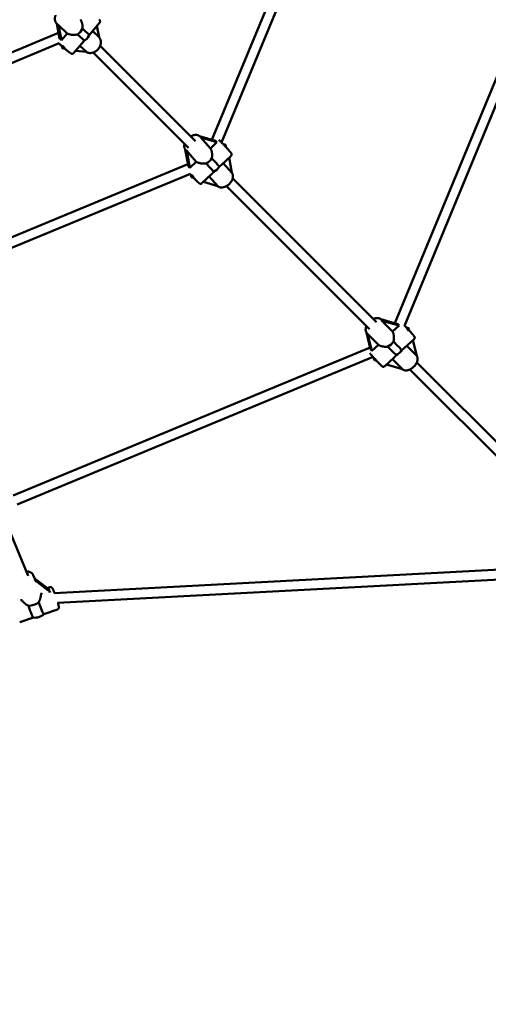
# Model space of a CAD drawing. Extents: x 1329 to 12134, y 20 to 16493.
# Drawn here: x 6663 to 7424, y 3773 to 5371 of the extents above; entities that cross this region are included whole.
import ezdxf

# ---------------------------------------------------------------- set-up
doc = ezdxf.new("R2010")
doc.units = 0
doc.header["$LTSCALE"] = 83.333333
doc.layers.add('Kóta (ISO)', color=7, linetype='Continuous', lineweight=25)
doc.layers.add('Viditelná (ISO)', color=7, linetype='Continuous', lineweight=50)
doc.styles.add('Text poznámky (DIN)', font='isocpeur.ttf')
doc.dimstyles.new('Výchozí (DIN)', dxfattribs={"dimscale": 83.333333, "dimtxt": 3.5, "dimasz": 2.5, "dimexe": 3.175, "dimexo": 0.8, "dimgap": 0.8, "dimtad": 1, "dimdec": 1, "dimlfac": 0.001, "dimrnd": 1e-08, "dimtxsty": 'Text poznámky (DIN)', "dimcen": 0.09, "dimdle": 10, "dimclrd": 256, "dimclre": 256, "dimclrt": 256, "dimadec": 0, "dimazin": 0, "dimtfac": 1, "dimtofl": 0, "dimtmove": 0, "dimatfit": 3, "dimfxl": 0, "dimtolj": 1, "dimtzin": 0, "dimlwd": -1, "dimlwe": -1, "dimarcsym": 0})

# ---------------------------------------------------------------- blocks, each defined once
blk = doc.blocks.new('*D8')
at = {"layer": 'Defpoints', "color": 0}
for p in [(1329.5, 6131.6), (10629.5, 6131.6), (10629.5, 473.1)]:
    blk.add_point(p, dxfattribs=at)
at = {"layer": 'Kóta (ISO)'}
for p, q in [((1329.5, 6064.9), (1329.5, 208.6)), ((10629.5, 6064.9), (10629.5, 208.6)), ((1537.8, 473.1), (10421.1, 473.1))]:
    blk.add_line(p, q, dxfattribs=at)
for points in [[(1537.8, 507.9), (1537.8, 438.4), (1329.5, 473.1)], [(10421.1, 507.9), (10421.1, 438.4), (10629.5, 473.1)]]:
    blk.add_solid(points, dxfattribs=at)
at = {"layer": 'Kóta (ISO)', "insert": (5534.7, 889.8), "char_height": 291.67, "attachment_point": 1, "style": 'Text poznámky (DIN)'}
blk.add_mtext('\\A1;9,3 m', dxfattribs=at)

msp = doc.modelspace()

# ---------------------------------------------------------------- linework, layer by layer
at = {"layer": 'Viditelná (ISO)'}
for p, q in [((6975.02, 5176.11), (7153.56, 5607.14)), ((6990.58, 5171.86), (7168.34, 5601.02)), ((7271.76, 4878.53), (7511.95, 5458.4)), ((7287.35, 4874.36), (7526.73, 5452.27)), ((6723.15, 5364.59), (6727.66, 5340.35)), ((6723.97, 5363.76), (6723.66, 5364.07)), ((6726.2, 5362.21), (6740.06, 5348.81)), ((6730.72, 5337.92), (6726.2, 5362.21)), ((6775.77, 5346.17), (6792.84, 5366.06)), ((6791.83, 5342.57), (6781.37, 5352.69)), ((6788.42, 5360.9), (6791.83, 5342.57)), ((6398.07, 5213.67), (6725.96, 5349.48)), ((6740.06, 5348.81), (6730.72, 5337.92)), ((6750.56, 5316.79), (6767.64, 5336.69)), ((6404.19, 5198.88), (6727.28, 5332.71)), ((6771.27, 5318.61), (6753.76, 5320.51)), ((6760.81, 5328.73), (6771.27, 5318.61)), ((6948.66, 5173.74), (6793.71, 5328.68)), ((6936.93, 5162.84), (6782.11, 5317.66)), ((6980.76, 5174.37), (6955.02, 5182.18)), ((6956.64, 5180.63), (6956.38, 5180.92)), ((6972.62, 5162.22), (6957.06, 5180.04)), ((6957.06, 5180.04), (6983.11, 5172.14)), ((6983.11, 5172.14), (6972.62, 5162.22)), ((6931.89, 5160.36), (6936.89, 5132.92)), ((6932.65, 5159.45), (6932.28, 5159.88)), ((6934.22, 5158.22), (6949.67, 5140.53)), ((6939.25, 5130.69), (6934.22, 5158.22)), ((6989.9, 5134.88), (7006.06, 5150.15)), ((7002.89, 5147.16), (7007.41, 5122.36)), ((6504.41, 4957.72), (6936.23, 5136.58)), ((6949.67, 5140.53), (6939.25, 5130.69)), ((7007.41, 5122.36), (6993.5, 5138.29)), ((6510.54, 4942.93), (6940.16, 5120.89)), ((6958.87, 5105.56), (6975.03, 5120.83)), ((6970.56, 5116.6), (6984.46, 5100.68)), ((7242.27, 4880.12), (7008.84, 5113.55)), ((6984.46, 5100.68), (6961.17, 5107.74)), ((7230.9, 4868.87), (6998.69, 5101.07)), ((7276.98, 4877.05), (7249.26, 4884.88)), ((7250.1, 4884.06), (7249.67, 4884.49)), ((7251.04, 4882.6), (7268.35, 4865.01)), ((7251.04, 4882.6), (7278.89, 4874.74)), ((7278.89, 4874.74), (7268.35, 4865.01)), ((7225.9, 4863.25), (7232.64, 4836.09)), ((7227.16, 4861.74), (7226.87, 4862.04)), ((7227.71, 4861.31), (7245.16, 4843.58)), ((7234.55, 4833.78), (7227.71, 4861.31)), ((7245.16, 4843.58), (7234.55, 4833.78)), ((7303.14, 4852.76), (7287.56, 4838.37)), ((7307.37, 4825.36), (7291.23, 4841.76)), ((7301.05, 4850.82), (7307.37, 4825.36)), ((6652.65, 4599.12), (7231.91, 4839.05)), ((6658.78, 4584.34), (7236.62, 4823.69)), ((7271.02, 4823.09), (7255.44, 4808.69)), ((7284.17, 4803.93), (7258.22, 4811.26)), ((7268.04, 4820.33), (7284.17, 4803.93)), ((7587.86, 4534.54), (7307.54, 4814.85)), ((7576.55, 4523.22), (7296.35, 4803.41)), ((6676.75, 4468.86), (6648.76, 4536.58)), ((6718.85, 4440.38), (7577.09, 4485.71)), ((6687.6, 4463.55), (6685.03, 4469.78)), ((6708.75, 4447.81), (6691.04, 4461.38)), ((6691.79, 4458.27), (6709.5, 4444.7)), ((6724.29, 4424.65), (7587.27, 4470.22)), ((6712.17, 4450.04), (6707.79, 4448.54)), ((6668.44, 4426.93), (6668.5, 4426.84)), ((6697.34, 4436.67), (6697.35, 4436.78)), ((6724.43, 4414.07), (6702.2, 4406.49)), ((6685.3, 4400.73), (6663.09, 4393.16))]:
    msp.add_line(p, q, dxfattribs=at)
at = {"layer": 'Viditelná (ISO)', "flags": 128}
for points in [[(6723.66, 5364.07), (6723.33, 5364.4), (6723.01, 5364.75), (6722.71, 5365.12), (6722.42, 5365.49), (6721.9, 5366.28), (6721.44, 5367.11), (6721.05, 5367.97), (6720.74, 5368.87), (6720.49, 5369.79), (6720.32, 5370.74), (6720.21, 5371.69), (6720.17, 5372.66), (6720.2, 5373.64), (6720.3, 5374.61), (6720.46, 5375.59), (6720.68, 5376.56), (6720.96, 5377.52), (6721.3, 5378.47)], [(6761.77, 5371.2), (6762.13, 5370.62), (6762.47, 5370.02), (6762.79, 5369.39), (6763.09, 5368.74), (6763.37, 5368.08), (6763.63, 5367.4), (6763.88, 5366.71), (6764.1, 5366.01), (6764.29, 5365.31), (6764.47, 5364.6), (6764.62, 5363.9), (6764.76, 5363.2), (6764.87, 5362.49), (6764.96, 5361.77), (6765.04, 5361.04), (6765.09, 5360.3), (6765.11, 5359.56), (6765.12, 5358.82), (6765.09, 5358.07), (6765.04, 5357.34), (6764.96, 5356.6)], [(6792.84, 5366.06), (6793.03, 5366.31), (6793.19, 5366.57), (6793.32, 5366.83), (6793.42, 5367.08), (6793.49, 5367.33), (6793.54, 5367.56), (6793.56, 5367.78), (6793.57, 5367.98), (6793.56, 5368.32), (6793.53, 5368.6), (6793.48, 5368.83), (6793.42, 5369.02), (6793.36, 5369.18), (6793.31, 5369.32), (6793.21, 5369.53), (6793.11, 5369.71), (6793.02, 5369.85), (6792.86, 5370.09), (6792.71, 5370.3), (6792.39, 5370.68), (6792.04, 5371.07)], [(6756.83, 5347.14), (6756.13, 5346.95), (6755.41, 5346.79), (6754.69, 5346.66), (6753.96, 5346.56), (6753.22, 5346.47), (6752.49, 5346.42), (6751.76, 5346.38), (6751.03, 5346.36), (6750.31, 5346.37), (6749.6, 5346.39), (6748.88, 5346.43), (6748.15, 5346.49), (6747.42, 5346.58), (6746.69, 5346.68), (6745.96, 5346.8), (6745.24, 5346.95), (6744.53, 5347.11), (6743.83, 5347.3), (6743.15, 5347.5), (6742.48, 5347.73), (6741.84, 5347.97), (6741.22, 5348.23), (6740.62, 5348.51), (6740.06, 5348.81)], [(6770.98, 5318.64), (6771.53, 5318.32), (6772.11, 5318.03), (6772.7, 5317.78), (6773.3, 5317.55), (6773.91, 5317.36), (6774.54, 5317.2), (6775.18, 5317.08), (6775.82, 5316.98), (6776.47, 5316.92), (6777.12, 5316.89), (6777.78, 5316.9), (6778.44, 5316.93), (6779.1, 5316.99), (6779.76, 5317.09), (6780.42, 5317.21), (6781.07, 5317.36), (6781.72, 5317.54), (6782.37, 5317.75), (6783.01, 5317.98), (6783.64, 5318.24), (6784.26, 5318.53), (6784.88, 5318.84), (6785.48, 5319.17), (6786.08, 5319.53), (6786.66, 5319.91), (6787.23, 5320.32), (6787.78, 5320.74), (6788.32, 5321.19), (6788.84, 5321.65), (6789.35, 5322.13), (6789.84, 5322.63), (6790.31, 5323.15), (6790.77, 5323.69), (6791.2, 5324.24), (6791.61, 5324.8), (6792, 5325.38), (6792.37, 5325.97), (6792.72, 5326.57), (6793.04, 5327.18), (6793.34, 5327.8), (6793.61, 5328.44), (6793.86, 5329.07), (6794.08, 5329.72), (6794.27, 5330.37), (6794.44, 5331.02), (6794.58, 5331.68), (6794.69, 5332.34), (6794.77, 5333), (6794.82, 5333.67), (6794.84, 5334.33), (6794.83, 5334.98), (6794.79, 5335.64), (6794.72, 5336.29), (6794.62, 5336.93), (6794.48, 5337.56), (6794.31, 5338.19), (6794.11, 5338.8), (6793.87, 5339.4), (6793.61, 5339.99), (6793.31, 5340.55), (6792.98, 5341.1), (6792.62, 5341.63), (6792.23, 5342.14), (6791.82, 5342.62)], [(6726.71, 5332.48), (6727.3, 5331.94), (6727.9, 5331.4), (6728.53, 5330.83), (6729.17, 5330.26), (6729.83, 5329.67), (6730.51, 5329.07), (6731.19, 5328.47), (6731.89, 5327.86)], [(6735.5, 5324.76), (6736.05, 5324.3), (6736.58, 5323.85), (6737.12, 5323.41), (6737.64, 5322.97), (6738.16, 5322.54), (6738.68, 5322.11), (6739.18, 5321.7), (6739.68, 5321.3), (6740.16, 5320.9), (6740.63, 5320.52), (6741.09, 5320.15), (6741.54, 5319.8), (6741.98, 5319.45), (6742.4, 5319.12), (6742.8, 5318.81), (6743.19, 5318.51), (6743.56, 5318.22), (6743.92, 5317.96), (6744.26, 5317.71), (6744.58, 5317.47), (6744.88, 5317.25), (6745.17, 5317.05), (6745.45, 5316.86), (6745.71, 5316.69), (6746.19, 5316.38), (6746.43, 5316.24), (6746.71, 5316.1), (6746.86, 5316.03), (6747.03, 5315.95), (6747.25, 5315.88), (6747.39, 5315.84), (6747.55, 5315.8), (6747.74, 5315.77), (6747.97, 5315.74), (6748.25, 5315.73), (6748.41, 5315.73), (6748.59, 5315.75), (6748.79, 5315.78), (6749.02, 5315.82), (6749.26, 5315.9), (6749.52, 5316), (6749.79, 5316.14), (6750.06, 5316.32), (6750.32, 5316.54), (6750.56, 5316.79)], [(6940.68, 5181.71), (6941.19, 5181.98), (6941.7, 5182.24), (6942.21, 5182.48), (6942.73, 5182.71), (6943.25, 5182.92), (6943.78, 5183.11), (6944.3, 5183.29), (6944.83, 5183.45), (6945.36, 5183.59), (6945.89, 5183.71), (6946.42, 5183.81), (6946.95, 5183.9), (6947.48, 5183.96), (6948.01, 5184.01), (6948.54, 5184.04), (6949.06, 5184.04), (6949.58, 5184.02), (6950.1, 5183.98), (6950.61, 5183.92), (6951.12, 5183.84), (6951.62, 5183.73), (6952.12, 5183.6), (6952.61, 5183.44), (6953.08, 5183.26), (6953.55, 5183.06), (6954, 5182.82), (6954.44, 5182.57), (6954.87, 5182.29), (6955.28, 5181.98), (6955.67, 5181.65), (6956.04, 5181.3), (6956.38, 5180.92)], [(6932.28, 5159.88), (6931.89, 5160.36), (6931.54, 5160.86), (6931.22, 5161.39), (6930.95, 5161.94), (6930.71, 5162.51), (6930.51, 5163.09), (6930.35, 5163.69), (6930.23, 5164.29), (6930.15, 5164.9), (6930.1, 5165.52), (6930.08, 5166.14), (6930.11, 5166.76), (6930.16, 5167.39), (6930.24, 5168.01), (6930.36, 5168.64), (6930.5, 5169.26)], [(6972.62, 5162.22), (6972.91, 5161.75), (6973.19, 5161.25), (6973.46, 5160.72), (6973.71, 5160.16), (6973.95, 5159.57), (6974.17, 5158.95), (6974.37, 5158.32), (6974.55, 5157.66), (6974.72, 5156.99), (6974.86, 5156.31), (6974.99, 5155.62), (6975.1, 5154.92), (6975.19, 5154.22), (6975.26, 5153.52), (6975.31, 5152.83), (6975.35, 5152.12), (6975.37, 5151.4), (6975.36, 5150.67), (6975.34, 5149.94), (6975.29, 5149.2), (6975.22, 5148.47), (6975.13, 5147.73), (6975, 5147), (6974.86, 5146.28)], [(7006.06, 5150.15), (7006.28, 5150.39), (7006.47, 5150.64), (7006.63, 5150.89), (7006.76, 5151.15), (7006.85, 5151.4), (7006.92, 5151.63), (7006.97, 5151.84), (7007, 5152.04), (7007.01, 5152.39), (7007, 5152.67), (7006.97, 5152.9), (7006.93, 5153.09), (7006.89, 5153.25), (7006.85, 5153.39), (7006.77, 5153.61), (7006.69, 5153.78), (7006.62, 5153.93), (7006.48, 5154.18), (7006.35, 5154.4), (7006.07, 5154.81), (7005.75, 5155.24), (7005.58, 5155.47), (7005.39, 5155.72), (7005.18, 5155.97), (7004.96, 5156.24), (7004.73, 5156.53), (7004.49, 5156.82), (7004.23, 5157.13), (7003.96, 5157.44), (7003.68, 5157.78), (7003.39, 5158.12), (7003.08, 5158.47), (7002.76, 5158.84), (7002.43, 5159.22), (7002.09, 5159.61), (7001.73, 5160.01), (7001.37, 5160.41), (7001, 5160.83), (7000.62, 5161.25), (7000.23, 5161.68), (6999.83, 5162.12), (6999.43, 5162.56), (6999.02, 5163.01), (6998.6, 5163.46), (6998.18, 5163.91), (6997.76, 5164.37), (6997.33, 5164.84), (6996.9, 5165.3), (6996.46, 5165.76), (6996.02, 5166.23), (6995.58, 5166.69), (6995.14, 5167.16), (6994.7, 5167.62), (6994.27, 5168.08), (6993.83, 5168.53), (6993.39, 5168.99), (6992.96, 5169.43), (6992.53, 5169.88), (6992.11, 5170.31), (6991.69, 5170.74), (6991.27, 5171.17), (6990.86, 5171.58), (6990.46, 5171.99), (6990.06, 5172.39), (6989.67, 5172.77), (6989.3, 5173.15), (6988.92, 5173.52), (6988.56, 5173.87), (6988.21, 5174.22), (6987.87, 5174.55), (6987.54, 5174.87), (6987.22, 5175.17), (6986.91, 5175.47), (6986.61, 5175.75), (6986.33, 5176.01)], [(6965.79, 5137.71), (6965.06, 5137.6), (6964.32, 5137.52), (6963.58, 5137.47), (6962.84, 5137.44), (6962.1, 5137.43), (6961.36, 5137.44), (6960.63, 5137.47), (6959.9, 5137.53), (6959.19, 5137.59), (6958.49, 5137.68), (6957.79, 5137.78), (6957.08, 5137.9), (6956.38, 5138.03), (6955.68, 5138.18), (6954.99, 5138.35), (6954.31, 5138.54), (6953.65, 5138.74), (6953.01, 5138.96), (6952.38, 5139.19), (6951.78, 5139.44), (6951.21, 5139.69), (6950.66, 5139.96), (6950.15, 5140.24), (6949.67, 5140.53)], [(6986.9, 5132.48), (6987.04, 5132.59), (6987.18, 5132.69), (6987.32, 5132.8), (6987.46, 5132.9), (6987.6, 5133), (6987.74, 5133.1), (6987.87, 5133.21), (6988.01, 5133.31), (6988.14, 5133.41), (6988.27, 5133.51), (6988.4, 5133.61), (6988.52, 5133.71), (6988.65, 5133.81), (6988.77, 5133.91), (6988.89, 5134), (6989.01, 5134.1), (6989.13, 5134.2), (6989.25, 5134.3), (6989.36, 5134.4), (6989.47, 5134.49), (6989.58, 5134.59), (6989.69, 5134.69), (6989.79, 5134.78), (6989.9, 5134.88)], [(6939.53, 5120.63), (6940.01, 5120.11), (6940.49, 5119.59), (6940.97, 5119.07), (6941.46, 5118.54)], [(6944.74, 5115.07), (6945.23, 5114.56), (6945.72, 5114.05), (6946.2, 5113.55), (6946.68, 5113.06), (6947.15, 5112.58), (6947.62, 5112.11), (6948.08, 5111.64), (6948.53, 5111.19), (6948.97, 5110.75), (6949.4, 5110.32), (6949.82, 5109.9), (6950.22, 5109.5), (6950.62, 5109.12), (6951, 5108.74), (6951.37, 5108.39), (6951.73, 5108.05), (6952.07, 5107.73), (6952.39, 5107.43), (6952.7, 5107.14), (6952.99, 5106.87), (6953.27, 5106.62), (6953.54, 5106.39), (6953.79, 5106.17), (6954.03, 5105.97), (6954.47, 5105.62), (6954.69, 5105.46), (6954.94, 5105.29), (6955.08, 5105.21), (6955.24, 5105.11), (6955.45, 5105.01), (6955.58, 5104.96), (6955.74, 5104.91), (6955.91, 5104.85), (6956.13, 5104.79), (6956.41, 5104.75), (6956.57, 5104.74), (6956.75, 5104.73), (6956.96, 5104.73), (6957.19, 5104.76), (6957.44, 5104.8), (6957.71, 5104.88), (6958, 5104.99), (6958.3, 5105.14), (6958.59, 5105.33), (6958.87, 5105.56)], [(6975.03, 5120.83), (6975.15, 5120.94), (6975.26, 5121.05), (6975.37, 5121.16), (6975.49, 5121.28), (6975.6, 5121.39), (6975.71, 5121.51), (6975.83, 5121.63), (6975.94, 5121.75), (6976.06, 5121.87), (6976.17, 5122), (6976.29, 5122.13), (6976.41, 5122.26), (6976.52, 5122.39), (6976.64, 5122.52), (6976.76, 5122.65), (6976.87, 5122.79), (6976.99, 5122.92), (6977.11, 5123.06), (6977.23, 5123.2), (6977.35, 5123.34), (6977.47, 5123.48), (6977.59, 5123.63), (6977.71, 5123.77), (6977.83, 5123.91)], [(6984.01, 5100.81), (6984.5, 5100.45), (6985.01, 5100.12), (6985.54, 5099.82), (6986.09, 5099.56), (6986.66, 5099.34), (6987.24, 5099.15), (6987.83, 5099), (6988.43, 5098.88), (6989.04, 5098.79), (6989.66, 5098.74), (6990.28, 5098.72), (6990.9, 5098.73), (6991.53, 5098.76), (6992.16, 5098.83), (6992.8, 5098.93), (6993.43, 5099.05), (6994.06, 5099.19), (6994.69, 5099.37), (6995.32, 5099.57), (6995.95, 5099.79), (6996.57, 5100.04), (6997.19, 5100.31), (6997.8, 5100.6), (6998.4, 5100.91), (6999, 5101.25), (6999.59, 5101.6), (7000.17, 5101.98), (7000.74, 5102.37), (7001.3, 5102.79), (7001.85, 5103.22), (7002.39, 5103.66), (7002.91, 5104.13), (7003.41, 5104.61), (7003.91, 5105.1), (7004.38, 5105.6), (7004.84, 5106.12), (7005.28, 5106.66), (7005.7, 5107.2), (7006.1, 5107.75), (7006.48, 5108.31), (7006.85, 5108.89), (7007.18, 5109.47), (7007.5, 5110.05), (7007.79, 5110.65), (7008.06, 5111.25), (7008.3, 5111.85), (7008.52, 5112.46), (7008.71, 5113.07), (7008.88, 5113.69), (7009.01, 5114.3), (7009.12, 5114.92), (7009.19, 5115.54), (7009.24, 5116.16), (7009.25, 5116.78), (7009.23, 5117.39), (7009.17, 5118), (7009.08, 5118.6), (7008.95, 5119.2), (7008.78, 5119.78), (7008.58, 5120.36), (7008.34, 5120.92), (7008.06, 5121.46), (7007.74, 5121.98), (7007.39, 5122.47)], [(7226.87, 4862.04), (7226.6, 4862.33), (7226.35, 4862.62), (7225.89, 4863.26), (7225.5, 4863.93), (7225.18, 4864.64), (7224.92, 4865.37), (7224.73, 4866.12), (7224.61, 4866.88), (7224.54, 4867.66), (7224.53, 4868.44), (7224.57, 4869.23), (7224.66, 4870.02), (7224.8, 4870.81), (7224.99, 4871.6), (7225.23, 4872.38), (7225.5, 4873.17), (7225.82, 4873.95)], [(7237.02, 4885.38), (7237.84, 4885.74), (7238.68, 4886.06), (7239.51, 4886.34), (7240.35, 4886.56), (7241.2, 4886.74), (7242.04, 4886.86), (7242.87, 4886.92), (7243.71, 4886.93), (7244.54, 4886.87), (7245.35, 4886.75), (7246.15, 4886.55), (7246.93, 4886.29), (7247.31, 4886.13), (7247.68, 4885.95), (7248.04, 4885.75), (7248.39, 4885.53), (7248.73, 4885.3), (7249.06, 4885.04), (7249.38, 4884.77), (7249.67, 4884.49)], [(7291.31, 4870.97), (7290.83, 4871.49), (7290.35, 4872), (7289.87, 4872.51), (7289.4, 4873.01), (7288.93, 4873.49), (7288.47, 4873.97), (7288.02, 4874.44), (7287.58, 4874.9)], [(7268.35, 4865.01), (7268.59, 4864.53), (7268.82, 4864.02), (7269.03, 4863.48), (7269.23, 4862.91), (7269.42, 4862.31), (7269.59, 4861.69), (7269.75, 4861.05), (7269.89, 4860.39), (7270.02, 4859.71), (7270.13, 4859.02), (7270.22, 4858.33), (7270.3, 4857.62), (7270.36, 4856.92), (7270.41, 4856.22), (7270.43, 4855.52), (7270.45, 4854.81), (7270.44, 4854.09), (7270.42, 4853.36), (7270.38, 4852.63), (7270.32, 4851.89), (7270.24, 4851.15), (7270.13, 4850.42), (7270, 4849.69), (7269.84, 4848.97)], [(7303.14, 4852.76), (7303.41, 4853.05), (7303.64, 4853.35), (7303.82, 4853.67), (7303.94, 4853.97), (7304.03, 4854.25), (7304.08, 4854.51), (7304.11, 4854.74), (7304.12, 4854.95), (7304.12, 4855.13), (7304.11, 4855.29), (7304.07, 4855.56), (7304.02, 4855.77), (7303.97, 4855.94), (7303.93, 4856.08), (7303.88, 4856.21), (7303.79, 4856.41), (7303.71, 4856.57), (7303.64, 4856.71), (7303.49, 4856.95), (7303.35, 4857.18), (7303.19, 4857.4), (7303.02, 4857.63), (7302.84, 4857.88), (7302.64, 4858.14), (7302.43, 4858.41), (7302.2, 4858.7), (7301.95, 4859.01), (7301.69, 4859.33), (7301.41, 4859.67), (7301.11, 4860.03), (7300.79, 4860.41), (7300.46, 4860.8), (7300.12, 4861.2), (7299.76, 4861.62), (7299.39, 4862.05), (7299, 4862.49), (7298.6, 4862.95), (7298.19, 4863.42), (7297.77, 4863.89), (7297.34, 4864.38), (7296.9, 4864.87), (7296.45, 4865.38), (7295.99, 4865.88), (7295.53, 4866.4), (7295.06, 4866.92), (7294.58, 4867.44)], [(7260.67, 4840.5), (7259.94, 4840.4), (7259.21, 4840.33), (7258.47, 4840.28), (7257.73, 4840.26), (7257, 4840.26), (7256.27, 4840.29), (7255.55, 4840.33), (7254.84, 4840.39), (7254.14, 4840.47), (7253.45, 4840.56), (7252.77, 4840.67), (7252.09, 4840.8), (7251.41, 4840.95), (7250.74, 4841.11), (7250.08, 4841.29), (7249.43, 4841.49), (7248.81, 4841.7), (7248.2, 4841.93), (7247.62, 4842.18), (7247.06, 4842.43), (7246.54, 4842.7), (7246.04, 4842.98), (7245.58, 4843.28), (7245.16, 4843.58)], [(7231.15, 4829.99), (7231.4, 4829.69), (7231.66, 4829.37), (7231.93, 4829.04), (7232.22, 4828.7), (7232.52, 4828.35), (7232.83, 4827.99), (7233.16, 4827.61), (7233.49, 4827.23), (7233.83, 4826.84), (7234.18, 4826.43), (7234.55, 4826.02), (7234.92, 4825.6), (7235.3, 4825.17), (7235.68, 4824.74), (7236.08, 4824.3), (7236.48, 4823.85), (7236.88, 4823.4), (7237.3, 4822.94), (7237.71, 4822.48), (7238.13, 4822.02), (7238.55, 4821.56), (7238.98, 4821.09), (7239.41, 4820.63), (7239.84, 4820.16), (7240.27, 4819.7), (7240.7, 4819.23), (7241.13, 4818.77), (7241.56, 4818.31), (7241.98, 4817.86), (7242.41, 4817.41), (7242.83, 4816.96), (7243.25, 4816.52), (7243.66, 4816.09), (7244.07, 4815.66), (7244.47, 4815.24), (7244.87, 4814.83), (7245.26, 4814.42), (7245.64, 4814.03), (7246.02, 4813.64), (7246.38, 4813.27), (7246.74, 4812.91), (7247.09, 4812.56), (7247.43, 4812.22), (7247.75, 4811.89), (7248.07, 4811.58), (7248.38, 4811.27), (7248.67, 4810.99), (7248.96, 4810.71), (7249.23, 4810.45), (7249.49, 4810.21), (7249.73, 4809.98), (7249.96, 4809.76), (7250.38, 4809.38), (7250.78, 4809.03), (7251.17, 4808.73), (7251.37, 4808.58), (7251.58, 4808.43), (7251.72, 4808.35), (7251.88, 4808.26), (7252.09, 4808.17), (7252.21, 4808.11), (7252.36, 4808.06), (7252.54, 4808), (7252.76, 4807.95), (7253.03, 4807.91), (7253.19, 4807.89), (7253.37, 4807.89), (7253.58, 4807.89), (7253.8, 4807.91), (7254.05, 4807.96), (7254.31, 4808.03), (7254.6, 4808.14), (7254.89, 4808.29), (7255.17, 4808.47), (7255.44, 4808.69)], [(7271.02, 4823.09), (7271.14, 4823.2), (7271.27, 4823.32), (7271.39, 4823.44), (7271.51, 4823.57), (7271.64, 4823.7), (7271.77, 4823.83), (7271.89, 4823.97), (7272.02, 4824.11), (7272.15, 4824.25), (7272.28, 4824.4), (7272.41, 4824.55), (7272.54, 4824.71), (7272.67, 4824.87), (7272.8, 4825.03), (7272.93, 4825.19), (7273.07, 4825.36), (7273.2, 4825.53), (7273.34, 4825.7), (7273.47, 4825.87), (7273.61, 4826.05), (7273.75, 4826.23), (7273.89, 4826.41), (7274.03, 4826.6), (7274.18, 4826.78)], [(7283.34, 4835.25), (7283.55, 4835.39), (7283.75, 4835.52), (7283.95, 4835.66), (7284.15, 4835.79), (7284.35, 4835.92), (7284.55, 4836.06), (7284.74, 4836.19), (7284.93, 4836.32), (7285.12, 4836.45), (7285.31, 4836.58), (7285.49, 4836.71), (7285.67, 4836.84), (7285.85, 4836.97), (7286.02, 4837.1), (7286.19, 4837.23), (7286.36, 4837.36), (7286.52, 4837.48), (7286.68, 4837.61), (7286.84, 4837.74), (7286.99, 4837.86), (7287.14, 4837.99), (7287.29, 4838.12), (7287.43, 4838.24), (7287.56, 4838.37)], [(7284.04, 4803.97), (7284.5, 4803.59), (7284.99, 4803.25), (7285.51, 4802.94), (7286.04, 4802.67), (7286.59, 4802.44), (7287.16, 4802.25), (7287.74, 4802.1), (7288.33, 4801.99), (7288.92, 4801.91), (7289.52, 4801.87), (7290.12, 4801.86), (7290.73, 4801.88), (7291.34, 4801.94), (7291.95, 4802.02), (7292.56, 4802.13), (7293.17, 4802.27), (7293.78, 4802.43), (7294.39, 4802.63), (7295, 4802.84), (7295.6, 4803.08), (7296.2, 4803.34), (7296.8, 4803.63), (7297.39, 4803.94), (7297.98, 4804.27), (7298.55, 4804.62), (7299.13, 4804.99), (7299.69, 4805.38), (7300.25, 4805.78), (7300.79, 4806.21), (7301.33, 4806.65), (7301.85, 4807.11), (7302.36, 4807.58), (7302.86, 4808.07), (7303.34, 4808.57), (7303.81, 4809.08), (7304.26, 4809.61), (7304.7, 4810.15), (7305.11, 4810.69), (7305.51, 4811.25), (7305.9, 4811.81), (7306.26, 4812.39), (7306.6, 4812.97), (7306.92, 4813.55), (7307.22, 4814.14), (7307.49, 4814.74), (7307.75, 4815.34), (7307.98, 4815.94), (7308.18, 4816.55), (7308.36, 4817.15), (7308.51, 4817.76), (7308.63, 4818.37), (7308.73, 4818.98), (7308.8, 4819.59), (7308.83, 4820.19), (7308.84, 4820.8), (7308.81, 4821.4), (7308.75, 4822), (7308.65, 4822.59), (7308.51, 4823.17), (7308.34, 4823.74), (7308.13, 4824.3), (7307.87, 4824.84), (7307.58, 4825.36), (7307.25, 4825.86)], [(6673.89, 4475.78), (6674.78, 4475.77), (6675.66, 4475.71), (6676.53, 4475.62), (6677.38, 4475.47), (6678.21, 4475.28), (6679.02, 4475.03), (6679.8, 4474.74), (6680.56, 4474.4), (6681.28, 4474), (6681.97, 4473.55), (6682.62, 4473.05), (6683.22, 4472.49), (6683.77, 4471.88), (6684.25, 4471.22), (6684.68, 4470.52), (6684.86, 4470.15), (6685.03, 4469.78)], [(6719.77, 4440.43), (6719.41, 4441.34), (6719.07, 4442.21), (6718.73, 4443.05), (6718.4, 4443.83), (6718.08, 4444.58), (6717.77, 4445.27), (6717.48, 4445.92), (6717.2, 4446.51), (6716.94, 4447.04), (6716.68, 4447.53), (6716.42, 4447.98), (6716.14, 4448.42), (6715.82, 4448.85), (6715.62, 4449.08), (6715.5, 4449.21), (6715.36, 4449.34), (6715.19, 4449.48), (6714.99, 4449.63), (6714.73, 4449.79), (6714.58, 4449.87), (6714.4, 4449.95), (6714.2, 4450.03), (6713.98, 4450.1), (6713.73, 4450.15), (6713.46, 4450.19), (6713.15, 4450.2), (6712.83, 4450.18), (6712.5, 4450.13), (6712.17, 4450.04)], [(6677.17, 4420.15), (6676.73, 4420.36), (6676.29, 4420.58), (6675.85, 4420.81), (6675.43, 4421.04), (6675.01, 4421.27), (6674.61, 4421.51), (6674.21, 4421.76), (6673.82, 4422.01), (6673.43, 4422.27), (6673.04, 4422.54), (6672.66, 4422.81), (6672.28, 4423.1), (6671.91, 4423.38), (6671.55, 4423.68), (6671.2, 4423.98), (6670.85, 4424.28), (6670.52, 4424.59), (6670.19, 4424.91), (6669.88, 4425.23), (6669.57, 4425.55), (6669.29, 4425.87), (6669.01, 4426.19), (6668.75, 4426.52), (6668.5, 4426.84)], [(6697.34, 4436.67), (6697.3, 4436.25), (6697.26, 4435.82), (6697.2, 4435.38), (6697.14, 4434.94), (6697.06, 4434.49), (6696.97, 4434.04), (6696.88, 4433.58), (6696.77, 4433.12), (6696.66, 4432.66), (6696.54, 4432.2), (6696.41, 4431.73), (6696.27, 4431.27), (6696.13, 4430.81), (6695.98, 4430.36), (6695.82, 4429.9), (6695.65, 4429.45), (6695.48, 4429.01), (6695.31, 4428.57), (6695.12, 4428.13), (6694.92, 4427.68), (6694.72, 4427.24), (6694.51, 4426.79), (6694.28, 4426.35), (6694.05, 4425.91)], [(6724.43, 4414.07), (6724.72, 4414.18), (6724.98, 4414.32), (6725.23, 4414.48), (6725.45, 4414.65), (6725.63, 4414.82), (6725.8, 4415), (6725.93, 4415.17), (6726.05, 4415.34), (6726.23, 4415.65), (6726.35, 4415.93), (6726.43, 4416.17), (6726.49, 4416.38), (6726.53, 4416.57), (6726.55, 4416.74), (6726.59, 4417.04), (6726.59, 4417.3), (6726.59, 4417.54), (6726.57, 4418), (6726.52, 4418.46), (6726.45, 4418.92), (6726.36, 4419.41), (6726.25, 4419.94), (6726.13, 4420.51), (6725.99, 4421.12), (6725.83, 4421.76), (6725.66, 4422.44), (6725.47, 4423.16), (6725.27, 4423.91), (6725.05, 4424.69)]]:
    msp.add_lwpolyline(points, dxfattribs=at)
at = {"layer": 'Viditelná (ISO)'}
msp.add_circle((5979.47, 6131.62), 4650, dxfattribs=at)
for centre, radius, start, end in [((6757.28, 5353.8), 20, 332.57077, 337.58606), ((6734.19, 5326.89), 2.5, 139.36956, 319.36956), ((6995.19, 5166.02), 2.5, 330.55751, 116.20107), ((6943.64, 5117.31), 2.5, 133.37929, 313.37929), ((7292.45, 4868.75), 2.5, 312.73202, 132.73202), ((7240.35, 4820.61), 2.5, 148.35452, 297.10952), ((6687.63, 4421.6), 21, 263.53416, 314.0314)]:
    msp.add_arc(centre, radius, start, end, dxfattribs=at)
for centre, major_axis, ratio, start_param, end_param in [((6719.7, 5390.16), (8.13, -28.08), 0.2643435, 5.8507322, 6.0841659), ((6751.88, 5359.02), (11.13, 11.5), 0.7796871, 4.3879589, 5.1899006), ((6761.35, 5358.53), (14.42, -12.37), 0.0478807, 0.0157564, 1.3587874), ((6731.96, 5324.28), (-10.08, 17.19), 0.373991, 5.3836062, 5.6475294), ((6753.22, 5349.06), (14.42, -12.37), 0.0478807, 0, 1.3587874), ((6762.68, 5348.57), (-11.13, -11.5), 0.7796871, 1.2465034, 1.9364863), ((6734.19, 5326.89), (-1.9, 1.63), 0.0478807, 3.1415927, 6.2831853), ((6927.4, 5189.79), (-29.76, 10.48), 0.1406341, 3.2894761, 3.3854294), ((6997.77, 5168.46), (18.19, -8.86), 0.2249364, 3.6290509, 3.8929741), ((6927.52, 5189.66), (7.41, -31.49), 0.1825646, 5.9508466, 6.1686791), ((6963.39, 5148.56), (12.05, 10.52), 0.6465338, 4.3723578, 5.1742995), ((6973.95, 5145.95), (13.05, -13.81), 0.0464612, 0.1832597, 1.5504358), ((6941.14, 5114.95), (-7.51, 18.86), 0.3049349, 5.5678156, 5.8317388), ((6964.88, 5137.38), (13.05, -13.81), 0.0464612, 0.1832597, 1.5504358), ((6975.44, 5134.77), (-12.05, -10.52), 0.6465338, 1.2307651, 2.0327068), ((6943.64, 5117.31), (-1.72, 1.82), 0.0464612, 3.1415927, 6.2831853), ((7219.42, 4892.42), (31.59, -10.3), 0.1595205, 0.0888103, 0.2985775), ((7294.98, 4871.08), (18.5, -8.61), 0.2782728, 3.5367511, 3.8006743), ((7219.29, 4892.55), (-8.92, 31.33), 0.1221704, 2.9215383, 3.0255568), ((7292.45, 4868.75), (1.7, -1.84), 0.0423881, 3.1415927, 6.2831853), ((7259.65, 4851.54), (11.4, 11.22), 0.5972579, 4.2585438, 5.0604855), ((7270.98, 4848.92), (12.89, -13.96), 0.0423881, 4.6695489, 6.036725), ((7237.74, 4818.21), (-7.39, 18.96), 0.205926, 5.59114, 5.8550632), ((7261.82, 4840.45), (12.89, -13.96), 0.0423881, 4.6695489, 6.036725), ((7273.15, 4837.82), (-11.4, -11.22), 0.5972579, 1.1169511, 1.9188928), ((6690.59, 4463.25), (-4.69, 3.98), 0.1907054, 0.8475283, 1.8260708), ((6662.75, 4481.78), (25, -21.21), 0.1907054, 6.2447828, 6.6380358), ((6692.24, 4456.4), (-4.69, 3.98), 0.1907054, 4.9676634, 6.2447828), ((6708.3, 4449.68), (2.2, -1.69), 0.6922961, 4.712389, 6.0305051), ((6724.78, 4434.26), (-13.34, 15.35), 0.3258394, 0.3073427, 0.8127032), ((6709.95, 4442.83), (2.2, -1.69), 0.6922961, 0.2526803, 1.5707963), ((6665.01, 4427.51), (-3.68, 1.67), 0.3921474, 3.7315056, 5.008625), ((6683.62, 4431.3), (14.79, 6.11), 0.6362358, 4.0196131, 5.2060127), ((6696.07, 4424.48), (6.13, -17.98), 0.0766955, 4.6065722, 6.2831853), ((6699.34, 4439.21), (1.62, 3.58), 0.3252336, 1.1749843, 2.4521037), ((6679.19, 4418.72), (6.13, -17.98), 0.0766955, 4.6065722, 6.2469662)]:
    msp.add_ellipse(centre, major_axis=major_axis, ratio=ratio, start_param=start_param, end_param=end_param, dxfattribs=at)

# ---------------------------------------------------------------- dimensions: what is measured, and where the dimension line sits
at = {"layer": 'Kóta (ISO)'}
dim = msp.add_linear_dim(base=(10629.47, 473.14), p1=(1329.47, 6131.62), p2=(10629.47, 6131.62), angle=180, dimstyle='Výchozí (DIN)', override={"dimdec": 1, "dimlfac": 0.001, "dimpost": '<> m', "dimtp": 0, "dimtm": 0, "dimtdec": 2}, dxfattribs=at)
dim.commit()
dim.dimension.update_dxf_attribs({"geometry": '*D8', "text_midpoint": (5979.47, 473.14), "dimtype": 160})

doc.saveas('drawing.dxf')
